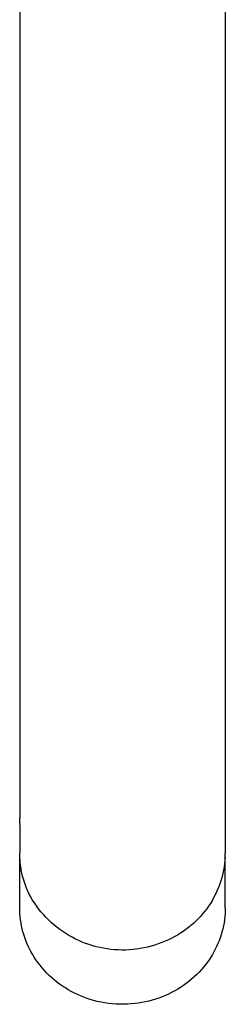
# Model space of a CAD drawing. Units: millimetres. Extents: x -279 to 279, y -428 to 428.
# Drawn here: x 171 to 196, y -428 to -308 of the extents above; entities that cross this region are included whole.
import ezdxf

# ---------------------------------------------------------------- set-up
doc = ezdxf.new("R2010")
doc.units = ezdxf.units.MM
doc.header["$MEASUREMENT"] = 0

msp = doc.modelspace()

# ---------------------------------------------------------------- linework, layer by layer
for p, q in [((171.17, -258.02), (171.17, -366.52)), ((196.17, -258.02), (196.17, -366.52)), ((171.17, -366.52), (171.17, -405.25)), ((196.17, -366.52), (196.17, -405.99)), ((171.17, -405.72), (171.17, -405.25)), ((171.17, -405.72), (171.17, -405.81)), ((171.17, -405.99), (171.17, -405.81)), ((171.17, -405.99), (171.17, -409.47)), ((196.17, -405.99), (196.17, -409.47)), ((171.17, -409.73), (171.17, -409.47)), ((171.17, -416.14), (171.17, -409.73)), ((171.18, -409.99), (171.17, -409.73)), ((171.21, -410.38), (171.18, -409.99)), ((196.16, -409.99), (196.13, -410.39)), ((196.16, -409.99), (196.17, -409.47)), ((196.17, -409.73), (196.17, -409.47)), ((196.17, -416.14), (196.17, -409.73)), ((171.24, -410.77), (171.21, -410.38)), ((171.29, -411.15), (171.24, -410.77)), ((171.36, -411.54), (171.29, -411.15)), ((196.04, -411.18), (195.97, -411.57)), ((196.09, -410.79), (196.04, -411.18)), ((196.13, -410.39), (196.09, -410.79)), ((171.43, -411.92), (171.36, -411.54)), ((171.52, -412.3), (171.43, -411.92)), ((171.63, -412.67), (171.52, -412.3)), ((195.79, -412.35), (195.68, -412.74)), ((195.89, -411.97), (195.79, -412.35)), ((195.97, -411.57), (195.89, -411.97)), ((171.74, -413.04), (171.63, -412.67)), ((171.87, -413.41), (171.74, -413.04)), ((172.01, -413.77), (171.87, -413.41)), ((172.17, -414.13), (172.01, -413.77)), ((195.42, -413.49), (195.28, -413.86)), ((195.56, -413.12), (195.42, -413.49)), ((195.68, -412.74), (195.56, -413.12)), ((172.33, -414.48), (172.17, -414.13)), ((172.51, -414.83), (172.33, -414.48)), ((172.7, -415.17), (172.51, -414.83)), ((194.76, -414.94), (194.56, -415.29)), ((194.95, -414.59), (194.76, -414.94)), ((195.12, -414.23), (194.95, -414.59)), ((195.28, -413.86), (195.12, -414.23)), ((171.18, -416.51), (171.17, -416.14)), ((172.95, -415.55), (172.7, -415.17)), ((173.2, -415.92), (172.95, -415.55)), ((173.47, -416.28), (173.2, -415.92)), ((194.14, -415.96), (193.91, -416.29)), ((194.36, -415.63), (194.14, -415.96)), ((194.56, -415.29), (194.36, -415.63)), ((196.17, -416.14), (196.17, -416.51)), ((171.2, -416.88), (171.18, -416.51)), ((171.23, -417.25), (171.2, -416.88)), ((171.27, -417.62), (171.23, -417.25)), ((173.75, -416.63), (173.47, -416.28)), ((174.05, -416.97), (173.75, -416.63)), ((174.35, -417.3), (174.05, -416.97)), ((174.67, -417.62), (174.35, -417.3)), ((193.15, -417.22), (192.87, -417.51)), ((193.41, -416.91), (193.15, -417.22)), ((193.66, -416.61), (193.41, -416.91)), ((193.91, -416.29), (193.66, -416.61)), ((196.12, -417.26), (196.07, -417.63)), ((196.15, -416.89), (196.12, -417.26)), ((196.17, -416.51), (196.15, -416.89)), ((171.33, -417.98), (171.27, -417.62)), ((171.4, -418.35), (171.33, -417.98)), ((171.47, -418.71), (171.4, -418.35)), ((174.99, -417.93), (174.67, -417.62)), ((175.33, -418.23), (174.99, -417.93)), ((175.68, -418.51), (175.33, -418.23)), ((176.04, -418.79), (175.68, -418.51)), ((191.69, -418.57), (191.37, -418.81)), ((192, -418.32), (191.69, -418.57)), ((192.3, -418.06), (192, -418.32)), ((192.59, -417.79), (192.3, -418.06)), ((192.87, -417.51), (192.59, -417.79)), ((195.95, -418.37), (195.86, -418.74)), ((196.02, -418), (195.95, -418.37)), ((196.07, -417.63), (196.02, -418)), ((171.57, -419.07), (171.47, -418.71)), ((171.67, -419.42), (171.57, -419.07)), ((171.78, -419.78), (171.67, -419.42)), ((171.91, -420.13), (171.78, -419.78)), ((176.4, -419.05), (176.04, -418.79)), ((176.78, -419.29), (176.4, -419.05)), ((177.16, -419.53), (176.78, -419.29)), ((177.56, -419.75), (177.16, -419.53)), ((177.96, -419.96), (177.56, -419.75)), ((190.02, -419.66), (189.67, -419.84)), ((190.37, -419.47), (190.02, -419.66)), ((190.71, -419.26), (190.37, -419.47)), ((191.04, -419.04), (190.71, -419.26)), ((191.37, -418.81), (191.04, -419.04)), ((195.66, -419.46), (195.55, -419.82)), ((195.77, -419.1), (195.66, -419.46)), ((195.86, -418.74), (195.77, -419.1)), ((172.05, -420.47), (171.91, -420.13)), ((172.2, -420.81), (172.05, -420.47)), ((172.36, -421.14), (172.2, -420.81)), ((178.36, -420.15), (177.96, -419.96)), ((178.78, -420.33), (178.36, -420.15)), ((179.19, -420.49), (178.78, -420.33)), ((179.62, -420.64), (179.19, -420.49)), ((180.05, -420.78), (179.62, -420.64)), ((180.48, -420.9), (180.05, -420.78)), ((180.92, -421), (180.48, -420.9)), ((181.36, -421.09), (180.92, -421)), ((186.72, -420.95), (186.28, -421.04)), ((187.16, -420.83), (186.72, -420.95)), ((187.59, -420.7), (187.16, -420.83)), ((188.02, -420.56), (187.59, -420.7)), ((188.44, -420.4), (188.02, -420.56)), ((188.85, -420.23), (188.44, -420.4)), ((189.26, -420.05), (188.85, -420.23)), ((189.67, -419.84), (189.26, -420.05)), ((195.12, -420.86), (194.96, -421.2)), ((195.27, -420.52), (195.12, -420.86)), ((195.42, -420.17), (195.27, -420.52)), ((195.55, -419.82), (195.42, -420.17)), ((172.53, -421.47), (172.36, -421.14)), ((172.71, -421.79), (172.53, -421.47)), ((172.92, -422.15), (172.71, -421.79)), ((173.15, -422.49), (172.92, -422.15)), ((181.81, -421.16), (181.36, -421.09)), ((182.25, -421.22), (181.81, -421.16)), ((182.7, -421.27), (182.25, -421.22)), ((183.15, -421.29), (182.7, -421.27)), ((183.6, -421.3), (183.15, -421.29)), ((184.05, -421.3), (183.6, -421.3)), ((184.5, -421.28), (184.05, -421.3)), ((184.95, -421.24), (184.5, -421.28)), ((185.39, -421.19), (184.95, -421.24)), ((185.84, -421.13), (185.39, -421.19)), ((186.28, -421.04), (185.84, -421.13)), ((194.4, -422.18), (194.2, -422.5)), ((194.6, -421.86), (194.4, -422.18)), ((194.78, -421.53), (194.6, -421.86)), ((194.96, -421.2), (194.78, -421.53)), ((173.39, -422.83), (173.15, -422.49)), ((173.64, -423.16), (173.39, -422.83)), ((173.9, -423.48), (173.64, -423.16)), ((193.52, -423.4), (193.27, -423.68)), ((193.75, -423.1), (193.52, -423.4)), ((193.98, -422.8), (193.75, -423.1)), ((194.2, -422.5), (193.98, -422.8)), ((174.18, -423.79), (173.9, -423.48)), ((174.46, -424.1), (174.18, -423.79)), ((174.75, -424.39), (174.46, -424.1)), ((175.06, -424.67), (174.75, -424.39)), ((192.39, -424.57), (192.08, -424.85)), ((192.7, -424.29), (192.39, -424.57)), ((192.99, -423.99), (192.7, -424.29)), ((193.27, -423.68), (192.99, -423.99)), ((175.37, -424.94), (175.06, -424.67)), ((175.69, -425.2), (175.37, -424.94)), ((176.03, -425.45), (175.69, -425.2)), ((176.37, -425.69), (176.03, -425.45)), ((176.72, -425.92), (176.37, -425.69)), ((191.09, -425.62), (190.74, -425.85)), ((191.43, -425.37), (191.09, -425.62)), ((191.76, -425.12), (191.43, -425.37)), ((192.08, -424.85), (191.76, -425.12)), ((177.08, -426.14), (176.72, -425.92)), ((177.44, -426.35), (177.08, -426.14)), ((177.82, -426.54), (177.44, -426.35)), ((178.19, -426.72), (177.82, -426.54)), ((178.58, -426.89), (178.19, -426.72)), ((178.97, -427.05), (178.58, -426.89)), ((188.89, -426.84), (188.49, -427)), ((189.27, -426.67), (188.89, -426.84)), ((189.65, -426.48), (189.27, -426.67)), ((190.02, -426.28), (189.65, -426.48)), ((190.39, -426.07), (190.02, -426.28)), ((190.74, -425.85), (190.39, -426.07)), ((179.36, -427.19), (178.97, -427.05)), ((179.76, -427.32), (179.36, -427.19)), ((180.16, -427.44), (179.76, -427.32)), ((180.61, -427.55), (180.16, -427.44)), ((181.06, -427.65), (180.61, -427.55)), ((181.52, -427.74), (181.06, -427.65)), ((181.97, -427.8), (181.52, -427.74)), ((182.43, -427.85), (181.97, -427.8)), ((182.89, -427.89), (182.43, -427.85)), ((183.36, -427.91), (182.89, -427.89)), ((183.82, -427.91), (183.36, -427.91)), ((184.28, -427.9), (183.82, -427.91)), ((184.74, -427.87), (184.28, -427.9)), ((185.2, -427.83), (184.74, -427.87)), ((185.62, -427.77), (185.2, -427.83)), ((186.04, -427.7), (185.62, -427.77)), ((186.46, -427.62), (186.04, -427.7)), ((186.87, -427.52), (186.46, -427.62)), ((187.29, -427.41), (186.87, -427.52)), ((187.69, -427.29), (187.29, -427.41)), ((188.09, -427.15), (187.69, -427.29)), ((188.49, -427), (188.09, -427.15))]:
    msp.add_line(p, q)

doc.saveas('drawing.dxf')
